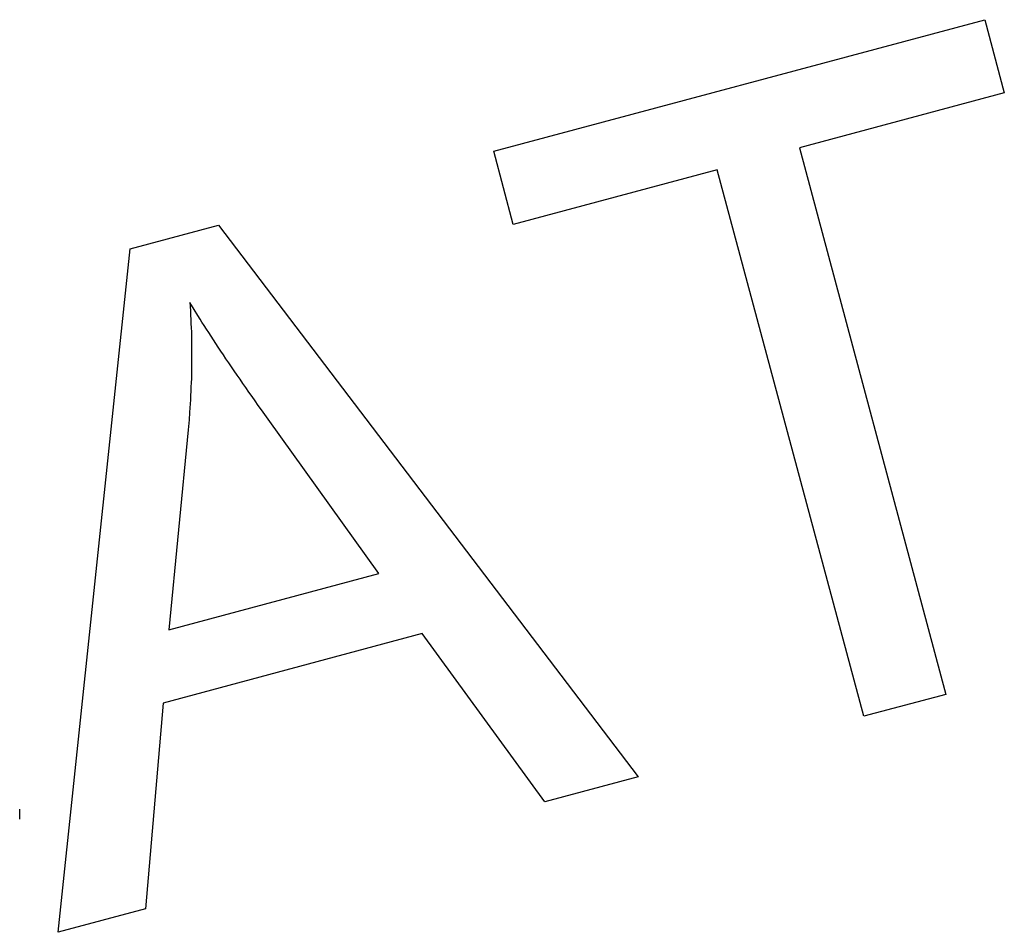
# Model space of a CAD drawing. Extents: x -57 to 57, y -22 to 22.
# Drawn here: x 33 to 34, y 14 to 15 of the extents above; entities that cross this region are included whole.
import ezdxf

# ---------------------------------------------------------------- set-up
doc = ezdxf.new("R2010")
doc.units = 0
doc.layers.get('0').update_dxf_attribs({"linetype": 'CONTINUOUS'})

msp = doc.modelspace()

# ---------------------------------------------------------------- linework, layer by layer
at = {"color": 0}
for points in [[(33.6085, 14.8723), (34.0501, 14.9906)], [(34.0501, 14.9906), (34.0677, 14.9249)], [(34.0677, 14.9249), (33.8834, 14.8755)], [(33.6261, 14.8065), (33.6085, 14.8723)], [(33.8834, 14.8755), (34.0151, 14.384)], [(33.8096, 14.8557), (33.6261, 14.8065)], [(33.9413, 14.3643), (33.8096, 14.8557)], [(33.2816, 14.7847), (33.361, 14.8059)], [(33.361, 14.8059), (33.7384, 14.3099)], [(33.2169, 14.1701), (33.2816, 14.7847)], [(33.3352, 14.7364), (33.3355, 14.7326), (33.3357, 14.7288), (33.3359, 14.725), (33.3361, 14.7212), (33.3362, 14.7175), (33.3363, 14.7137), (33.3366, 14.71), (33.3366, 14.7061), (33.3367, 14.7023), (33.3368, 14.6986), (33.3368, 14.6947), (33.3368, 14.6909), (33.3368, 14.6872), (33.3368, 14.6833), (33.3368, 14.6796), (33.3367, 14.6757), (33.3366, 14.6719), (33.3366, 14.6681), (33.3363, 14.6642), (33.3362, 14.6604), (33.3361, 14.6566), (33.3359, 14.6527), (33.3357, 14.6487), (33.3355, 14.6451), (33.3353, 14.6416), (33.335, 14.6373), (33.3345, 14.6307), (33.3338, 14.6218)], [(33.4058, 14.6313), (33.4028, 14.6355), (33.3998, 14.6397), (33.3968, 14.6438), (33.394, 14.6478), (33.3912, 14.6519), (33.3884, 14.6558), (33.3857, 14.6598), (33.383, 14.6635), (33.3804, 14.6674), (33.3777, 14.6711), (33.3752, 14.6748), (33.3726, 14.6786), (33.3702, 14.6821), (33.3677, 14.6857), (33.3654, 14.6892), (33.3631, 14.6927), (33.3608, 14.6961), (33.3586, 14.6995), (33.3564, 14.7029), (33.3543, 14.7061), (33.3522, 14.7093), (33.3501, 14.7125), (33.348, 14.7158), (33.3461, 14.7188), (33.3444, 14.7215), (33.3423, 14.7248), (33.3392, 14.7299), (33.3352, 14.7364)], [(33.5053, 14.4927), (33.4058, 14.6313)], [(33.3338, 14.6218), (33.3163, 14.442)], [(33.3163, 14.442), (33.5053, 14.4927)], [(33.5441, 14.4387), (33.3111, 14.3762)], [(33.6544, 14.2873), (33.5441, 14.4387)], [(34.0151, 14.384), (33.9413, 14.3643)], [(33.3111, 14.3762), (33.2952, 14.1911)], [(33.7384, 14.3099), (33.6544, 14.2873)], [(33.1822, 14.2717), (33.1822, 14.2717), (33.1822, 14.272), (33.1822, 14.2726), (33.1822, 14.2729), (33.1822, 14.2735), (33.1822, 14.2738), (33.1822, 14.2744), (33.1822, 14.275), (33.1822, 14.2756), (33.1822, 14.2759), (33.1822, 14.2765), (33.1822, 14.2769), (33.1822, 14.2775), (33.1822, 14.2778), (33.1822, 14.2784), (33.1822, 14.279), (33.1822, 14.2796), (33.1822, 14.2796), (33.1822, 14.2796), (33.1822, 14.2796), (33.1822, 14.2796), (33.1822, 14.2797), (33.1822, 14.2797), (33.1822, 14.2799), (33.1822, 14.2799), (33.1822, 14.2802), (33.1822, 14.2802), (33.1822, 14.2803), (33.1822, 14.2803), (33.1822, 14.2806), (33.1822, 14.2806), (33.1822, 14.2807), (33.1822, 14.2807), (33.1822, 14.2809)], [(33.1822, 14.2717), (33.1822, 14.2717), (33.1822, 14.272), (33.1822, 14.2726), (33.1822, 14.2729), (33.1822, 14.2735), (33.1822, 14.2738), (33.1822, 14.2744), (33.1822, 14.275), (33.1822, 14.2756), (33.1822, 14.2759), (33.1822, 14.2765), (33.1822, 14.2769), (33.1822, 14.2775), (33.1822, 14.2778), (33.1822, 14.2784), (33.1822, 14.279), (33.1822, 14.2796), (33.1822, 14.2796), (33.1822, 14.2796), (33.1822, 14.2796), (33.1822, 14.2796), (33.1822, 14.2797), (33.1822, 14.2797), (33.1822, 14.2799), (33.1822, 14.2799), (33.1822, 14.2802), (33.1822, 14.2802), (33.1822, 14.2803), (33.1822, 14.2803), (33.1822, 14.2806), (33.1822, 14.2806), (33.1822, 14.2807), (33.1822, 14.2807), (33.1822, 14.2809)], [(33.2952, 14.1911), (33.2169, 14.1701)]]:
    msp.add_lwpolyline(points, dxfattribs=at)

doc.saveas('drawing.dxf')
